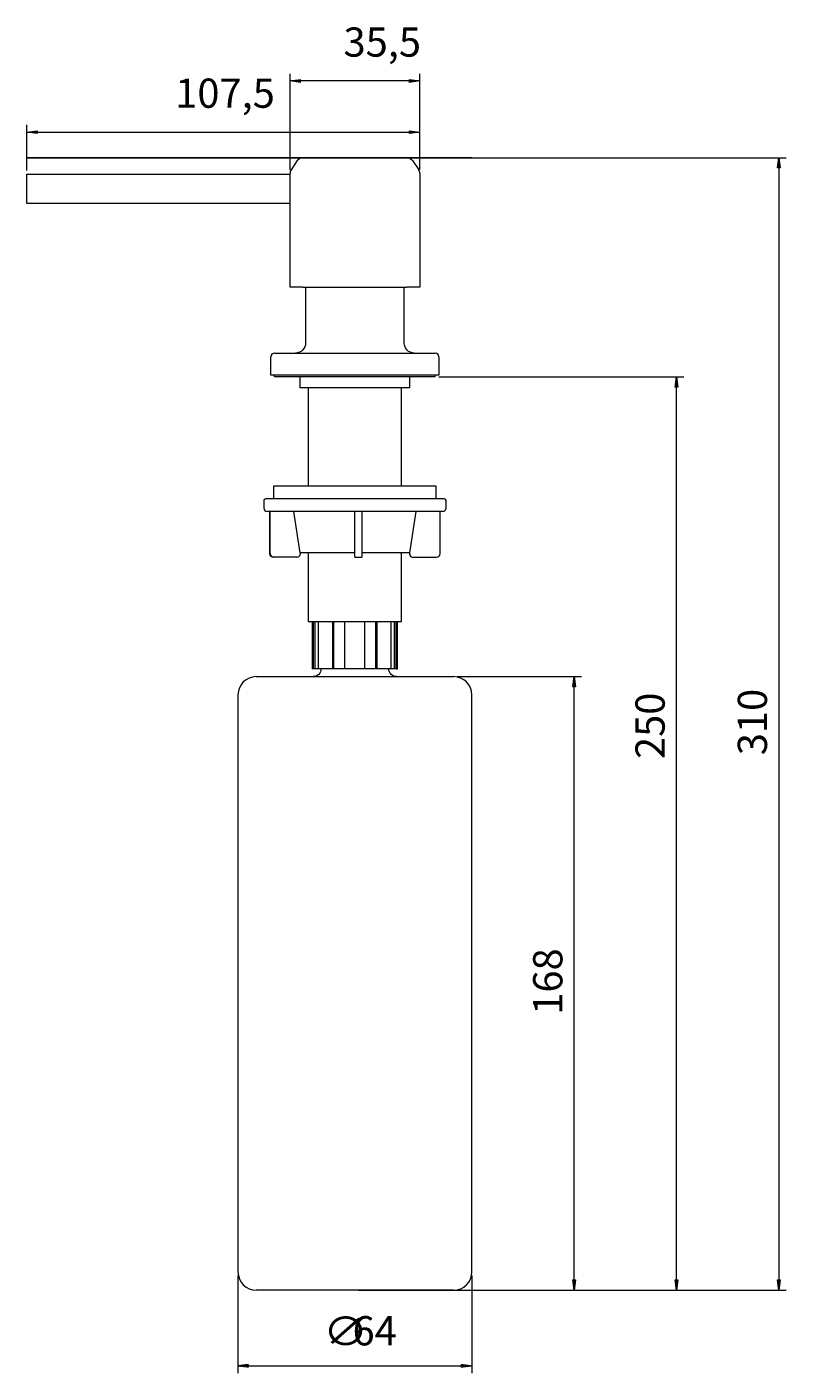
# Model space of a CAD drawing. Extents: x 95 to 501, y 124 to 719.
# Drawn here: x 377 to 489, y 124 to 323 of the extents above; entities that cross this region are included whole.
import ezdxf

# ---------------------------------------------------------------- set-up
doc = ezdxf.new("R2010")
doc.units = 0
doc.header["$MEASUREMENT"] = 0
doc.layers.add('1', color=7, linetype='Continuous', lineweight=0)

msp = doc.modelspace()

# ---------------------------------------------------------------- hatches: boundary and pattern name
at = {"layer": '1', "transparency": 33554687}
h = msp.add_hatch(color=12, dxfattribs=at)
h.dxf.hatch_style = 2
h.paths.add_polyline_path([(415.84, 315.05), (417.35, 315.25), (417.35, 314.85)])
h = msp.add_hatch(color=12, dxfattribs=at)
h.dxf.hatch_style = 2
h.paths.add_polyline_path([(434.99, 315.05), (433.48, 314.85), (433.48, 315.25)])
h = msp.add_hatch(color=12, dxfattribs=at)
h.dxf.hatch_style = 2
h.paths.add_polyline_path([(377.01, 307.5), (378.52, 307.7), (378.52, 307.3)])
h = msp.add_hatch(color=12, dxfattribs=at)
h.dxf.hatch_style = 2
h.paths.add_polyline_path([(434.99, 307.5), (433.48, 307.3), (433.48, 307.7)])
h = msp.add_hatch(color=12, dxfattribs=at)
h.dxf.hatch_style = 2
h.paths.add_polyline_path([(487.97, 303.72), (488.17, 302.21), (487.78, 302.21)])
h = msp.add_hatch(color=12, dxfattribs=at)
h.dxf.hatch_style = 2
h.paths.add_polyline_path([(472.87, 271.36), (473.07, 269.85), (472.68, 269.85)])
h = msp.add_hatch(color=12, dxfattribs=at)
h.dxf.hatch_style = 2
h.paths.add_polyline_path([(457.77, 227.09), (457.97, 225.58), (457.57, 225.58)])
h = msp.add_hatch(color=12, dxfattribs=at)
h.dxf.hatch_style = 2
h.paths.add_polyline_path([(457.77, 136.49), (457.57, 138), (457.97, 138)])
h = msp.add_hatch(color=12, dxfattribs=at)
h.dxf.hatch_style = 2
h.paths.add_polyline_path([(472.87, 136.49), (472.68, 138), (473.07, 138)])
h = msp.add_hatch(color=12, dxfattribs=at)
h.dxf.hatch_style = 2
h.paths.add_polyline_path([(487.97, 136.49), (487.78, 138), (488.17, 138)])

# ---------------------------------------------------------------- linework, layer by layer
at = {"layer": '1', "color": 7, "lineweight": 9}
for p, q in [((415.84, 301.92), (415.84, 316.13)), ((434.99, 301.92), (434.99, 316.13)), ((434.99, 315.05), (415.84, 315.05)), ((377.01, 301.84), (377.01, 308.58)), ((434.99, 301.92), (434.99, 308.58)), ((377.01, 307.5), (434.99, 307.5)), ((433.64, 303.72), (489.05, 303.72)), ((487.97, 303.72), (487.97, 136.49)), ((437.82, 271.36), (473.95, 271.36)), ((472.87, 136.49), (472.87, 271.36)), ((440.52, 227.09), (458.85, 227.09)), ((457.77, 136.49), (457.77, 227.09)), ((408.16, 138.64), (408.16, 124.25)), ((442.67, 138.64), (442.67, 124.25)), ((425.95, 136.49), (489.05, 136.49)), ((440.52, 136.49), (458.85, 136.49)), ((440.52, 136.49), (473.95, 136.49)), ((408.16, 125.33), (442.67, 125.33))]:
    msp.add_line(p, q, dxfattribs=at)
at = {"layer": '1', "color": 7, "lineweight": 18}
for p, q in [((377.01, 303.72), (377.01, 303.72)), ((377.01, 303.72), (415.84, 303.72)), ((377.01, 303.72), (377.01, 303.72)), ((415.84, 303.72), (377.01, 303.72)), ((377.01, 303.72), (377.01, 303.72)), ((442.67, 303.72), (408.29, 303.72)), ((425.42, 303.72), (408.29, 303.72)), ((412.13, 303.72), (413.01, 303.72)), ((412.13, 303.72), (413.01, 303.72)), ((413.01, 303.72), (413.01, 303.72)), ((413.01, 303.72), (413.01, 303.72)), ((414.23, 303.72), (413.01, 303.72)), ((414.23, 303.72), (413.01, 303.72)), ((436.61, 303.72), (414.23, 303.72)), ((414.23, 303.72), (436.61, 303.72)), ((415.84, 303.72), (415.84, 303.72)), ((417.73, 303.72), (415.84, 303.72)), ((417.73, 303.72), (415.84, 303.72)), ((416.9, 303.29), (416, 301.92)), ((417.71, 303.72), (417.73, 303.72)), ((417.73, 303.72), (433.1, 303.72)), ((417.73, 303.72), (433.1, 303.72)), ((433.1, 303.72), (417.73, 303.72)), ((420.2, 303.72), (430.63, 303.72)), ((420.2, 303.72), (430.63, 303.72)), ((433.1, 303.72), (433.12, 303.72)), ((434.99, 303.72), (433.1, 303.72)), ((434.99, 303.72), (433.1, 303.72)), ((433.93, 303.29), (434.83, 301.92)), ((434.99, 303.72), (434.99, 303.72)), ((437.82, 303.72), (436.61, 303.72)), ((437.82, 303.72), (436.61, 303.72)), ((437.82, 303.72), (437.82, 303.72)), ((437.82, 303.72), (438.87, 303.72)), ((377.01, 300.76), (377.01, 301.3)), ((377.01, 301.3), (415.84, 301.3)), ((377.01, 297.52), (377.01, 300.76)), ((415.84, 284.58), (415.84, 301.38)), ((434.99, 301.38), (434.99, 284.58)), ((377.01, 296.98), (377.01, 297.52)), ((415.84, 296.98), (377.01, 296.98)), ((417.73, 284.58), (415.84, 284.58)), ((417.73, 284.58), (433.1, 284.58)), ((418.14, 284.58), (418.14, 276.35)), ((432.7, 276.35), (432.7, 284.58)), ((434.99, 284.58), (433.1, 284.58)), ((413.01, 271.63), (413.01, 274.33)), ((413.55, 274.87), (414.23, 274.87)), ((414.23, 274.87), (436.61, 274.87)), ((436.61, 274.87), (437.28, 274.87)), ((437.82, 274.33), (437.82, 271.63)), ((414.23, 271.63), (413.01, 271.63)), ((413.55, 271.36), (413.55, 271.63)), ((414.23, 271.36), (413.55, 271.36)), ((436.61, 271.63), (414.23, 271.63)), ((436.61, 271.36), (414.23, 271.36)), ((417.33, 269.75), (417.33, 271.36)), ((433.51, 269.75), (433.51, 271.36)), ((437.82, 271.63), (436.61, 271.63)), ((437.28, 271.36), (436.61, 271.36)), ((437.28, 271.36), (437.28, 271.63)), ((433.51, 269.75), (417.33, 269.75)), ((418.54, 269.75), (418.54, 255.24)), ((432.29, 255.24), (432.29, 269.75)), ((413.42, 255.24), (413.42, 253.35)), ((437.42, 255.24), (413.42, 255.24)), ((437.42, 253.35), (437.42, 255.24)), ((411.96, 253.08), (411.96, 252)), ((412.24, 253.35), (412.23, 253.35)), ((438.6, 253.35), (412.24, 253.35)), ((438.87, 252), (438.87, 253.08)), ((412.51, 251.46), (412.5, 251.46)), ((438.33, 251.46), (412.51, 251.46)), ((412.85, 245.26), (412.85, 251.46)), ((412.9, 245.26), (412.9, 251.46)), ((417.36, 245.37), (416.39, 251.46)), ((425.42, 245.26), (425.42, 251.46)), ((426.51, 245.26), (426.51, 251.46)), ((433.51, 245.37), (434.48, 251.46)), ((437.98, 245.26), (437.98, 251.46)), ((413.39, 244.72), (413.44, 244.72)), ((416.83, 244.72), (413.44, 244.72)), ((417.36, 245.37), (417.36, 245.35)), ((425.42, 245.37), (417.36, 245.37)), ((418.54, 245.37), (418.54, 235.23)), ((425.42, 244.72), (425.42, 245.26)), ((425.42, 244.72), (426.46, 244.72)), ((433.51, 245.37), (426.51, 245.37)), ((432.29, 235.23), (432.29, 245.37)), ((433.47, 245.37), (433.47, 245.35)), ((433.51, 245.37), (433.5, 245.35)), ((434.03, 244.72), (437.44, 244.72)), ((418.54, 235.23), (425.42, 235.23)), ((419.13, 235.23), (419.13, 228.22)), ((419.31, 228.22), (419.31, 235.23)), ((419.56, 228.22), (419.56, 235.23)), ((420.05, 228.22), (420.05, 235.23)), ((422.15, 228.22), (422.15, 235.23)), ((422.32, 228.22), (422.32, 235.23)), ((423.93, 228.22), (423.93, 235.23)), ((425.42, 235.23), (432.29, 235.23)), ((426.9, 228.22), (426.9, 235.23)), ((428.51, 228.22), (428.51, 235.23)), ((428.68, 228.22), (428.68, 235.23)), ((430.78, 228.22), (430.78, 235.23)), ((431.27, 228.22), (431.27, 235.23)), ((431.52, 228.22), (431.52, 235.23)), ((431.7, 228.22), (431.7, 235.23)), ((410.85, 227.09), (439.98, 227.09)), ((419.31, 228.22), (419.13, 228.22)), ((419.56, 228.22), (419.31, 228.22)), ((420.05, 228.22), (419.56, 228.22)), ((422.15, 228.22), (420.05, 228.22)), ((422.32, 228.22), (422.15, 228.22)), ((423.93, 228.22), (422.32, 228.22)), ((426.9, 228.22), (423.93, 228.22)), ((428.51, 228.22), (426.9, 228.22)), ((428.68, 228.22), (428.51, 228.22)), ((430.78, 228.22), (428.68, 228.22)), ((431.27, 228.22), (430.78, 228.22)), ((431.52, 228.22), (431.27, 228.22)), ((431.52, 228.22), (431.7, 228.22)), ((408.16, 224.39), (408.16, 139.18)), ((442.67, 139.18), (442.67, 224.39)), ((439.98, 136.49), (410.85, 136.49))]:
    msp.add_line(p, q, dxfattribs=at)
at = {"layer": '1', "color": 7, "lineweight": 13}
for p, q in [((433.1, 303.72), (433.1, 303.72)), ((425.42, 136.49), (425.42, 136.49)), ((408.16, 125.33), (409.67, 125.52)), ((409.67, 125.13), (408.16, 125.33)), ((409.67, 125.52), (409.67, 125.13)), ((441.16, 125.13), (441.16, 125.52)), ((441.16, 125.52), (442.67, 125.33)), ((442.67, 125.33), (441.16, 125.13))]:
    msp.add_line(p, q, dxfattribs=at)
at = {"layer": '1', "color": 7, "lineweight": 0}
for p, q in [((408.16, 125.33), (408.16, 125.33)), ((408.17, 125.32), (408.18, 125.33)), ((408.19, 125.32), (408.19, 125.33)), ((408.2, 125.32), (408.21, 125.33)), ((408.21, 125.32), (408.23, 125.34)), ((408.23, 125.32), (408.25, 125.34)), ((408.24, 125.31), (408.26, 125.34)), ((408.25, 125.31), (408.28, 125.34)), ((408.27, 125.31), (408.3, 125.34)), ((408.28, 125.31), (408.32, 125.35)), ((408.29, 125.31), (408.33, 125.35)), ((408.31, 125.31), (408.35, 125.35)), ((408.32, 125.3), (408.37, 125.35)), ((408.33, 125.3), (408.39, 125.36)), ((408.35, 125.3), (408.4, 125.36)), ((408.36, 125.3), (408.42, 125.36)), ((408.37, 125.3), (408.44, 125.36)), ((408.39, 125.3), (408.45, 125.36)), ((408.4, 125.29), (408.47, 125.37)), ((408.41, 125.29), (408.49, 125.37)), ((408.43, 125.29), (408.51, 125.37)), ((408.44, 125.29), (408.52, 125.37)), ((408.45, 125.29), (408.54, 125.38)), ((408.47, 125.29), (408.56, 125.38)), ((408.48, 125.28), (408.58, 125.38)), ((408.49, 125.28), (408.59, 125.38)), ((408.5, 125.28), (408.61, 125.39)), ((408.52, 125.28), (408.63, 125.39)), ((408.53, 125.28), (408.64, 125.39)), ((408.54, 125.27), (408.66, 125.39)), ((408.56, 125.27), (408.68, 125.39)), ((408.57, 125.27), (408.7, 125.4)), ((408.58, 125.27), (408.71, 125.4)), ((408.6, 125.27), (408.73, 125.4)), ((408.61, 125.27), (408.75, 125.4)), ((408.62, 125.26), (408.77, 125.41)), ((408.64, 125.26), (408.78, 125.41)), ((408.65, 125.26), (408.8, 125.41)), ((408.66, 125.26), (408.82, 125.41)), ((408.68, 125.26), (408.83, 125.41)), ((408.69, 125.26), (408.85, 125.42)), ((408.7, 125.25), (408.87, 125.42)), ((408.72, 125.25), (408.89, 125.42)), ((408.73, 125.25), (408.9, 125.42)), ((408.74, 125.25), (408.92, 125.43)), ((408.76, 125.25), (408.94, 125.43)), ((408.77, 125.25), (408.96, 125.43)), ((408.78, 125.24), (408.97, 125.43)), ((408.8, 125.24), (408.99, 125.44)), ((408.81, 125.24), (409.01, 125.44)), ((408.82, 125.24), (409.02, 125.44)), ((408.84, 125.24), (409.04, 125.44)), ((408.85, 125.23), (409.06, 125.44)), ((408.86, 125.23), (409.08, 125.45)), ((408.88, 125.23), (409.09, 125.45)), ((408.89, 125.23), (409.11, 125.45)), ((408.9, 125.23), (409.13, 125.45)), ((408.92, 125.23), (409.15, 125.46)), ((408.93, 125.22), (409.16, 125.46)), ((408.94, 125.22), (409.18, 125.46)), ((408.96, 125.22), (409.2, 125.46)), ((408.97, 125.22), (409.22, 125.46)), ((408.98, 125.22), (409.23, 125.47)), ((409, 125.22), (409.25, 125.47)), ((409.01, 125.21), (409.27, 125.47)), ((409.02, 125.21), (409.28, 125.47)), ((409.04, 125.21), (409.3, 125.48)), ((409.05, 125.21), (409.32, 125.48)), ((409.06, 125.21), (409.34, 125.48)), ((409.08, 125.2), (409.35, 125.48)), ((409.09, 125.2), (409.37, 125.49)), ((409.1, 125.2), (409.39, 125.49)), ((409.12, 125.2), (409.41, 125.49)), ((409.13, 125.2), (409.42, 125.49)), ((409.14, 125.2), (409.44, 125.49)), ((409.15, 125.19), (409.46, 125.5)), ((409.17, 125.19), (409.47, 125.5)), ((409.18, 125.19), (409.49, 125.5)), ((409.19, 125.19), (409.51, 125.5)), ((409.21, 125.19), (409.53, 125.51)), ((409.22, 125.19), (409.54, 125.51)), ((409.23, 125.18), (409.56, 125.51)), ((409.25, 125.18), (409.58, 125.51)), ((409.26, 125.18), (409.6, 125.51)), ((409.27, 125.18), (409.61, 125.52)), ((409.29, 125.18), (409.63, 125.52)), ((409.3, 125.18), (409.65, 125.52)), ((409.31, 125.17), (409.66, 125.52)), ((409.33, 125.17), (409.67, 125.51)), ((409.34, 125.17), (409.67, 125.5)), ((409.35, 125.17), (409.67, 125.48)), ((409.37, 125.17), (409.67, 125.47)), ((409.38, 125.16), (409.67, 125.45)), ((409.39, 125.16), (409.67, 125.44)), ((409.41, 125.16), (409.67, 125.42)), ((409.42, 125.16), (409.67, 125.41)), ((409.43, 125.16), (409.67, 125.39)), ((409.45, 125.16), (409.67, 125.38)), ((409.46, 125.15), (409.67, 125.36)), ((409.47, 125.15), (409.67, 125.35)), ((409.49, 125.15), (409.67, 125.33)), ((409.5, 125.15), (409.67, 125.32)), ((409.51, 125.15), (409.67, 125.3)), ((409.53, 125.15), (409.67, 125.29)), ((409.54, 125.14), (409.67, 125.27)), ((409.55, 125.14), (409.67, 125.26)), ((409.57, 125.14), (409.67, 125.24)), ((441.16, 125.45), (441.23, 125.52)), ((441.16, 125.46), (441.22, 125.52)), ((441.16, 125.48), (441.2, 125.52)), ((441.16, 125.49), (441.19, 125.52)), ((441.16, 125.51), (441.18, 125.52)), ((441.16, 125.52), (441.16, 125.52)), ((441.16, 125.36), (441.31, 125.51)), ((441.16, 125.37), (441.3, 125.51)), ((441.16, 125.39), (441.28, 125.51)), ((441.16, 125.4), (441.27, 125.51)), ((441.16, 125.42), (441.26, 125.51)), ((441.16, 125.43), (441.24, 125.51)), ((441.16, 125.28), (441.38, 125.5)), ((441.16, 125.3), (441.36, 125.5)), ((441.16, 125.31), (441.35, 125.5)), ((441.16, 125.33), (441.34, 125.5)), ((441.16, 125.34), (441.32, 125.5)), ((441.16, 125.19), (441.46, 125.49)), ((441.16, 125.21), (441.44, 125.49)), ((441.16, 125.22), (441.43, 125.49)), ((441.16, 125.24), (441.42, 125.49)), ((441.16, 125.25), (441.4, 125.49)), ((441.16, 125.27), (441.39, 125.49)), ((441.16, 125.13), (441.51, 125.48)), ((441.16, 125.15), (441.49, 125.48)), ((441.16, 125.16), (441.48, 125.48)), ((441.16, 125.18), (441.47, 125.48)), ((441.17, 125.13), (441.52, 125.48)), ((441.19, 125.13), (441.53, 125.48)), ((441.21, 125.13), (441.55, 125.47)), ((441.22, 125.13), (441.56, 125.47)), ((441.24, 125.14), (441.57, 125.47)), ((441.26, 125.14), (441.59, 125.47)), ((441.28, 125.14), (441.6, 125.47)), ((441.29, 125.14), (441.61, 125.47)), ((441.31, 125.15), (441.63, 125.46)), ((441.33, 125.15), (441.64, 125.46)), ((441.35, 125.15), (441.65, 125.46)), ((441.36, 125.15), (441.67, 125.46)), ((441.38, 125.16), (441.68, 125.46)), ((441.4, 125.16), (441.69, 125.45)), ((441.41, 125.16), (441.71, 125.45)), ((441.43, 125.16), (441.72, 125.45)), ((441.45, 125.16), (441.73, 125.45)), ((441.47, 125.17), (441.75, 125.45)), ((441.48, 125.17), (441.76, 125.45)), ((441.5, 125.17), (441.77, 125.44)), ((441.52, 125.17), (441.79, 125.44)), ((441.54, 125.18), (441.8, 125.44)), ((441.55, 125.18), (441.81, 125.44)), ((441.57, 125.18), (441.83, 125.44)), ((441.59, 125.18), (441.84, 125.44)), ((441.6, 125.18), (441.85, 125.43)), ((441.62, 125.19), (441.87, 125.43)), ((441.64, 125.19), (441.88, 125.43)), ((441.66, 125.19), (441.89, 125.43)), ((441.67, 125.19), (441.91, 125.43)), ((441.69, 125.2), (441.92, 125.42)), ((441.71, 125.2), (441.93, 125.42)), ((441.73, 125.2), (441.95, 125.42)), ((441.74, 125.2), (441.96, 125.42)), ((441.76, 125.21), (441.97, 125.42)), ((441.78, 125.21), (441.99, 125.42)), ((441.79, 125.21), (442, 125.41)), ((441.81, 125.21), (442.01, 125.41)), ((441.83, 125.21), (442.03, 125.41)), ((441.85, 125.22), (442.04, 125.41)), ((441.86, 125.22), (442.05, 125.41)), ((441.88, 125.22), (442.07, 125.41)), ((441.9, 125.22), (442.08, 125.4)), ((441.92, 125.23), (442.09, 125.4)), ((441.93, 125.23), (442.11, 125.4)), ((441.95, 125.23), (442.12, 125.4)), ((441.97, 125.23), (442.13, 125.4)), ((441.98, 125.24), (442.14, 125.4)), ((442, 125.24), (442.16, 125.39)), ((442.02, 125.24), (442.17, 125.39)), ((442.04, 125.24), (442.18, 125.39)), ((442.05, 125.24), (442.2, 125.39)), ((442.07, 125.25), (442.21, 125.39)), ((442.09, 125.25), (442.22, 125.38)), ((442.11, 125.25), (442.24, 125.38)), ((442.12, 125.25), (442.25, 125.38)), ((442.14, 125.26), (442.26, 125.38)), ((442.16, 125.26), (442.28, 125.38)), ((442.18, 125.26), (442.29, 125.38)), ((442.19, 125.26), (442.3, 125.37)), ((442.21, 125.26), (442.32, 125.37)), ((442.23, 125.27), (442.33, 125.37)), ((442.24, 125.27), (442.34, 125.37)), ((442.26, 125.27), (442.36, 125.37)), ((442.28, 125.27), (442.37, 125.37)), ((442.3, 125.28), (442.38, 125.36)), ((442.31, 125.28), (442.4, 125.36)), ((442.33, 125.28), (442.41, 125.36)), ((442.35, 125.28), (442.42, 125.36)), ((442.37, 125.29), (442.44, 125.36)), ((442.38, 125.29), (442.45, 125.36)), ((442.4, 125.29), (442.46, 125.35)), ((442.42, 125.29), (442.48, 125.35)), ((442.43, 125.29), (442.49, 125.35)), ((442.45, 125.3), (442.5, 125.35)), ((442.47, 125.3), (442.52, 125.35)), ((442.49, 125.3), (442.53, 125.34)), ((442.5, 125.3), (442.54, 125.34)), ((442.52, 125.31), (442.56, 125.34)), ((442.54, 125.31), (442.57, 125.34)), ((442.56, 125.31), (442.58, 125.34)), ((442.57, 125.31), (442.6, 125.34)), ((442.59, 125.31), (442.61, 125.33)), ((442.61, 125.32), (442.62, 125.33)), ((442.62, 125.32), (442.64, 125.33)), ((442.64, 125.32), (442.65, 125.33)), ((442.66, 125.32), (442.66, 125.33)), ((409.58, 125.14), (409.67, 125.23)), ((409.59, 125.14), (409.67, 125.21)), ((409.61, 125.14), (409.67, 125.2)), ((409.62, 125.13), (409.67, 125.18)), ((409.63, 125.13), (409.67, 125.17)), ((409.65, 125.13), (409.67, 125.15)), ((409.66, 125.13), (409.67, 125.14))]:
    msp.add_line(p, q, dxfattribs=at)
at = {"layer": '1', "color": 7, "lineweight": 18}
for points in [[(415.84, 315.05), (417.35, 315.25), (417.35, 314.85), (417.35, 314.85)], [(434.99, 315.05), (433.48, 314.85), (433.48, 315.25), (433.48, 315.25)], [(377.01, 307.5), (378.52, 307.7), (378.52, 307.3), (378.52, 307.3)], [(434.99, 307.5), (433.48, 307.3), (433.48, 307.7), (433.48, 307.7)], [(487.97, 303.72), (488.17, 302.21), (487.78, 302.21), (487.78, 302.21)], [(472.87, 271.36), (473.07, 269.85), (472.68, 269.85), (472.68, 269.85)], [(457.77, 227.09), (457.97, 225.58), (457.57, 225.58), (457.57, 225.58)], [(457.77, 136.49), (457.57, 138), (457.97, 138), (457.97, 138)], [(472.87, 136.49), (472.68, 138), (473.07, 138), (473.07, 138)], [(487.97, 136.49), (487.78, 138), (488.17, 138), (488.17, 138)], [(408.16, 125.33), (409.67, 125.52), (409.67, 125.13)], [(442.67, 125.33), (441.16, 125.13), (441.16, 125.52)]]:
    msp.add_lwpolyline(points, close=True, dxfattribs=at)
at = {"layer": '1', "color": 7, "lineweight": 20}
for points in [[(415.84, 315.05), (417.35, 315.25), (417.35, 314.85)], [(434.99, 315.05), (433.48, 314.85), (433.48, 315.25)], [(377.01, 307.5), (378.52, 307.7), (378.52, 307.3)], [(434.99, 307.5), (433.48, 307.3), (433.48, 307.7)], [(487.97, 303.72), (488.17, 302.21), (487.78, 302.21)], [(472.87, 271.36), (473.07, 269.85), (472.68, 269.85)], [(457.77, 227.09), (457.97, 225.58), (457.57, 225.58)], [(457.77, 136.49), (457.57, 138), (457.97, 138)], [(472.87, 136.49), (472.68, 138), (473.07, 138)], [(487.97, 136.49), (487.78, 138), (488.17, 138)]]:
    msp.add_lwpolyline(points, close=True, dxfattribs=at)
at = {"layer": '1'}
for points in [[(415.84, 315.05), (417.35, 315.25), (417.35, 314.85)], [(434.99, 315.05), (433.48, 314.85), (433.48, 315.25)], [(377.01, 307.5), (378.52, 307.7), (378.52, 307.3)], [(434.99, 307.5), (433.48, 307.3), (433.48, 307.7)], [(487.97, 303.72), (488.17, 302.21), (487.78, 302.21)], [(472.87, 271.36), (473.07, 269.85), (472.68, 269.85)], [(457.77, 227.09), (457.97, 225.58), (457.57, 225.58)], [(457.77, 136.49), (457.57, 138), (457.97, 138)], [(472.87, 136.49), (472.68, 138), (473.07, 138)], [(487.97, 136.49), (487.78, 138), (488.17, 138)]]:
    msp.add_lwpolyline(points, close=True, dxfattribs=at)
at = {"layer": '1', "color": 7, "lineweight": 18}
for points in [[(416.9, 303.29), (417.08, 303.56), (417.39, 303.72), (417.71, 303.72)], [(433.12, 303.72), (433.44, 303.72), (433.75, 303.56), (433.93, 303.29)], [(416, 301.92), (415.9, 301.76), (415.84, 301.57), (415.84, 301.38)], [(434.99, 301.38), (434.99, 301.57), (434.93, 301.76), (434.83, 301.92)], [(418.14, 276.35), (418.14, 275.53), (417.47, 274.87), (416.65, 274.87)], [(434.18, 274.87), (433.36, 274.87), (432.7, 275.53), (432.7, 276.35)], [(413.55, 274.87), (413.25, 274.87), (413.01, 274.63), (413.01, 274.33)], [(437.82, 274.33), (437.82, 274.63), (437.58, 274.87), (437.28, 274.87)], [(412.23, 253.35), (412.08, 253.35), (411.96, 253.23), (411.96, 253.08)], [(438.87, 253.08), (438.87, 253.23), (438.75, 253.35), (438.6, 253.35)], [(411.96, 252), (411.96, 251.71), (412.2, 251.46), (412.5, 251.46)], [(438.33, 251.46), (438.63, 251.46), (438.87, 251.71), (438.87, 252)], [(413.39, 244.72), (413.09, 244.72), (412.85, 244.96), (412.85, 245.26)], [(412.9, 245.26), (412.9, 244.96), (413.14, 244.72), (413.44, 244.72)], [(426.46, 244.72), (426.49, 244.72), (426.51, 244.96), (426.51, 245.26)], [(437.44, 244.72), (437.74, 244.72), (437.98, 244.96), (437.98, 245.26)], [(410.85, 227.09), (409.37, 227.09), (408.16, 225.88), (408.16, 224.39)], [(420.41, 228.22), (420.41, 227.6), (419.91, 227.09), (419.28, 227.09)], [(431.55, 227.09), (430.92, 227.09), (430.42, 227.6), (430.42, 228.22)], [(442.67, 224.39), (442.67, 225.88), (441.47, 227.09), (439.98, 227.09)], [(408.16, 139.18), (408.16, 137.69), (409.37, 136.49), (410.85, 136.49)], [(439.98, 136.49), (441.47, 136.49), (442.67, 137.69), (442.67, 139.18)]]:
    msp.add_open_spline(points, degree=3, dxfattribs=at)
for points in [[(416.83, 244.72), (417.13, 244.72), (417.37, 244.96), (417.37, 245.26), (417.37, 245.29), (417.37, 245.32), (417.36, 245.35)], [(433.47, 245.35), (433.42, 245.05), (433.62, 244.78), (433.92, 244.73), (433.94, 244.73), (433.97, 244.72), (434, 244.72)], [(433.5, 245.35), (433.45, 245.05), (433.66, 244.78), (433.95, 244.73), (433.98, 244.73), (434.01, 244.72), (434.03, 244.72)]]:
    msp.add_open_spline(points, degree=3, knots=[0, 0, 0, 0, 1, 1, 1, 2, 2, 2, 2], dxfattribs=at)

# ---------------------------------------------------------------- texts
at = {"layer": '1', "char_height": 0.2, "attachment_point": 7}
for s, insert in [('\\C12;\\FMyriad Pro|b0|i0|c1;\\H4.314392;\\W1.000000;35,5', (423.74, 318.64)), ('\\C12;\\FMyriad Pro|b0|i0|c1;\\H4.314392;\\W1.000000;107,5', (398.9, 311.09)), ('\\C7;\\FMyriad Pro|b0|i0|c1;\\H4.314392;\\W1.132302;∅', (420.71, 128.26)), ('\\C12;\\FMyriad Pro|b0|i0|c1;\\H4.314392;\\W1.000000;64', (425.07, 128.34))]:
    msp.add_mtext(s, dxfattribs=dict(at, insert=insert))
at = {"layer": '1', "char_height": 0.2, "attachment_point": 7, "rotation": 90}
for s, insert in [('\\C12;\\FMyriad Pro|b0|i0|c1;\\H4.314392;\\W1.000000;310', (486.24, 215.49)), ('\\C12;\\FMyriad Pro|b0|i0|c1;\\H4.314392;\\W1.000000;250', (471.14, 214.93)), ('\\C12;\\FMyriad Pro|b0|i0|c1;\\H4.314392;\\W1.000000;168', (456.04, 177.17))]:
    msp.add_mtext(s, dxfattribs=dict(at, insert=insert))

doc.saveas('drawing.dxf')
